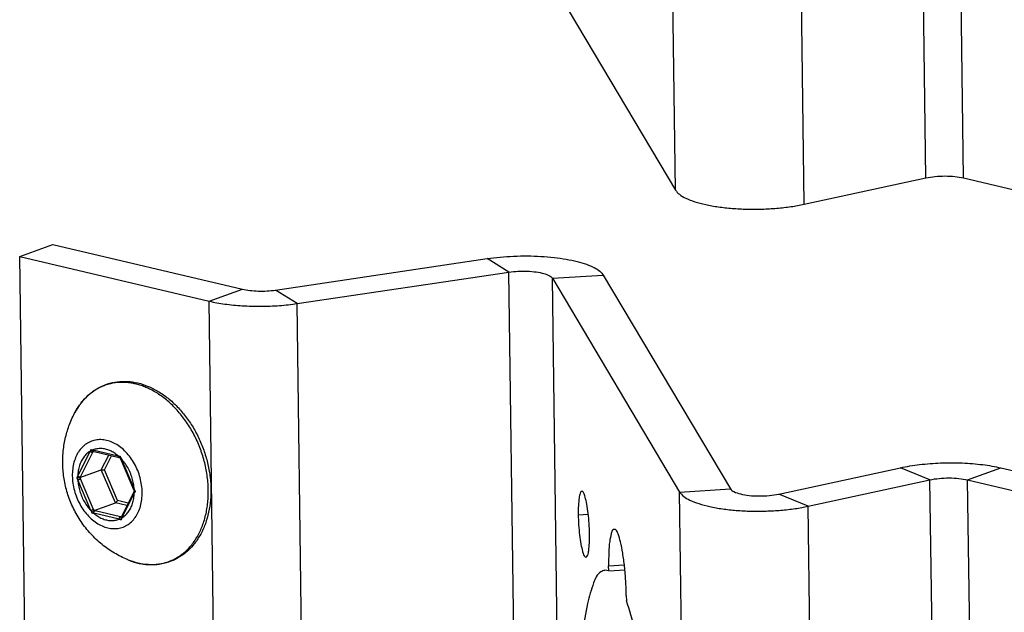
# Model space of a CAD drawing. Units: millimetres. Extents: x 0 to 594, y 0 to 420.
# Drawn here: x 176 to 200, y 130 to 145 of the extents above; entities that cross this region are included whole.
import ezdxf

# ---------------------------------------------------------------- set-up
doc = ezdxf.new("R2010")
doc.units = ezdxf.units.MM
doc.header["$LTSCALE"] = 32.67
doc.layers.get('0').update_dxf_attribs({"linetype": 'CONTINUOUS'})
doc.layers.add('BEZUGSACHSEN', color=7, linetype='CONTINUOUS')
doc.layers.add('RUNDUNGEN', color=7, linetype='CONTINUOUS')

msp = doc.modelspace()

# ---------------------------------------------------------------- linework, layer by layer
at = {"color": 9, "linetype": 'CONTINUOUS'}
for p, q in [((198.00946, 140.93535), (197.7254, 161.96315)), ((198.92155, 140.93419), (198.63748, 161.96199)), ((191.95028, 140.6397), (191.66622, 161.6675)), ((195.06331, 140.29646), (194.77925, 161.32426)), ((187.91724, 138.65398), (187.39206, 138.98067)), ((188.2013, 117.62618), (187.91724, 138.65398)), ((188.97124, 138.50475), (190.20273, 138.58274)), ((189.2553, 117.47695), (188.97124, 138.50475)), ((180.6617, 137.95131), (181.46769, 138.24189)), ((182.79157, 137.89352), (182.26639, 138.22022)), ((180.94576, 116.92351), (180.6617, 137.95131)), ((183.07563, 116.86572), (182.79157, 137.89352)), ((198.10816, 133.62916), (197.394, 133.92167)), ((199.02025, 133.628), (199.82623, 133.91857)), ((198.39222, 112.60135), (198.10816, 133.62916)), ((199.30431, 112.60019), (199.02025, 133.628)), ((192.04898, 133.33351), (193.28047, 133.41149)), ((192.33305, 112.3057), (192.04898, 133.33351)), ((195.16201, 132.99027), (194.44785, 133.28278)), ((195.44607, 111.96246), (195.16201, 132.99027))]:
    msp.add_line(p, q, dxfattribs=at)
at = {"color": 3, "linetype": 'CONTINUOUS'}
for p, q in [((188.87254, 145.81095), (191.95028, 140.6397)), ((195.06331, 140.29646), (198.00946, 140.93535)), ((198.92155, 140.93419), (226.80011, 134.36897)), ((176.0762, 139.03117), (180.6617, 137.95131)), ((176.36026, 118.00337), (176.0762, 139.03117)), ((182.79157, 137.89352), (187.91724, 138.65398)), ((188.97124, 138.50475), (192.04898, 133.33351)), ((195.16201, 132.99027), (198.10816, 133.62916)), ((199.02025, 133.628), (226.89881, 127.06278))]:
    msp.add_line(p, q, dxfattribs=at)
at = {"color": 7, "linetype": 'CONTINUOUS'}
for p, q in [((176.0762, 139.03117), (176.88219, 139.32174)), ((176.88219, 139.32174), (181.46769, 138.24189)), ((182.26639, 138.22022), (187.39206, 138.98067)), ((190.20273, 138.58274), (193.28047, 133.41149)), ((194.44785, 133.28278), (197.394, 133.92167)), ((199.82623, 133.91857), (227.7048, 127.35335))]:
    msp.add_line(p, q, dxfattribs=at)
at = {"color": 3, "linetype": 'CONTINUOUS'}
for points, knots in [([(198.00946, 140.93535), (198.08222, 140.95113), (198.23638, 140.97337), (198.47147, 140.98406), (198.70304, 140.9731), (198.85247, 140.95045), (198.92155, 140.93419)], [0, 0, 0, 0, 0.24331877, 0.50768175, 0.76807457, 1, 1, 1, 1]), ([(191.95028, 140.6397), (191.97405, 140.59977), (192.05301, 140.52249), (192.21389, 140.43138), (192.42859, 140.35015), (192.69144, 140.28191), (192.99421, 140.22882), (193.32766, 140.19277), (193.68031, 140.17508), (194.04118, 140.17636), (194.39782, 140.19658), (194.73892, 140.23505), (194.95845, 140.27372), (195.06331, 140.29646)], [0, 0, 0, 0, 0.04323242, 0.10005212, 0.17145672, 0.25610131, 0.35242665, 0.45719073, 0.56797273, 0.68078199, 0.79280175, 0.90016528, 1, 1, 1, 1]), ([(187.91724, 138.65398), (187.98986, 138.66475), (188.13893, 138.67868), (188.36092, 138.67987), (188.57107, 138.66238), (188.75146, 138.62752), (188.88531, 138.58066), (188.95481, 138.53236), (188.97124, 138.50475)], [0, 0, 0, 0, 0.20155096, 0.41028328, 0.60858156, 0.78009828, 0.91180623, 1, 1, 1, 1]), ([(180.6617, 137.95131), (180.78608, 137.92202), (181.05191, 137.875), (181.46974, 137.83506), (181.91173, 137.82349), (182.35595, 137.84093), (182.64894, 137.87236), (182.79157, 137.89352)], [0, 0, 0, 0, 0.17903198, 0.37755642, 0.5876001, 0.7979925, 1, 1, 1, 1]), ([(198.10816, 133.62916), (198.18092, 133.64494), (198.33508, 133.66718), (198.57017, 133.67787), (198.80174, 133.66691), (198.95117, 133.64426), (199.02025, 133.628)], [0, 0, 0, 0, 0.24331877, 0.50768175, 0.76807457, 1, 1, 1, 1]), ([(192.04898, 133.33351), (192.07275, 133.29358), (192.15171, 133.2163), (192.31259, 133.12519), (192.52729, 133.04396), (192.79014, 132.97572), (193.09291, 132.92263), (193.42636, 132.88658), (193.77901, 132.86889), (194.13988, 132.87017), (194.49652, 132.89038), (194.83762, 132.92886), (195.05715, 132.96753), (195.16201, 132.99027)], [0, 0, 0, 0, 0.04323242, 0.10005212, 0.17145672, 0.25610131, 0.35242665, 0.45719073, 0.56797273, 0.68078199, 0.79280175, 0.90016528, 1, 1, 1, 1])]:
    msp.add_open_spline(points, degree=3, knots=knots, dxfattribs=at)
at = {"color": 7, "linetype": 'CONTINUOUS'}
for points, knots in [([(187.39206, 138.98067), (187.49588, 138.99608), (187.70874, 139.02123), (188.0334, 139.04274), (188.3634, 139.04846), (188.69, 139.03823), (189.00379, 139.01237), (189.29662, 138.97161), (189.56009, 138.91719), (189.78754, 138.8507), (189.97308, 138.77386), (190.11276, 138.68897), (190.18129, 138.61875), (190.20273, 138.58274)], [0, 0, 0, 0, 0.10793375, 0.22027336, 0.33446189, 0.44719974, 0.55615071, 0.65807501, 0.75105527, 0.83255339, 0.90145431, 0.95690191, 1, 1, 1, 1]), ([(181.46769, 138.24189), (181.52689, 138.22795), (181.6545, 138.20722), (181.85381, 138.19375), (182.06081, 138.1968), (182.19906, 138.21023), (182.26639, 138.22022)], [0, 0, 0, 0, 0.22728502, 0.48181337, 0.74566326, 1, 1, 1, 1]), ([(197.394, 133.92167), (197.54719, 133.95489), (197.87067, 134.00616), (198.3709, 134.04354), (198.88192, 134.04313), (199.37007, 134.00498), (199.68133, 133.95269), (199.82623, 133.91857)], [0, 0, 0, 0, 0.19207195, 0.40057952, 0.61412652, 0.81758823, 1, 1, 1, 1]), ([(193.28047, 133.41149), (193.29879, 133.38072), (193.38004, 133.32831), (193.53361, 133.27976), (193.74001, 133.24616), (193.97532, 133.23397), (194.21566, 133.2441), (194.37346, 133.26664), (194.44785, 133.28278)], [0, 0, 0, 0, 0.08896777, 0.2258723, 0.40336285, 0.60508958, 0.81088657, 1, 1, 1, 1])]:
    msp.add_open_spline(points, degree=3, knots=knots, dxfattribs=at)
at = {"layer": 'BEZUGSACHSEN', "color": 9, "linetype": 'CONTINUOUS'}
for p, q in [((189.59581, 132.78477), (189.83909, 132.80018)), ((190.33105, 131.54942), (190.71111, 131.57349))]:
    msp.add_line(p, q, dxfattribs=at)
at = {"layer": 'BEZUGSACHSEN', "color": 3, "linetype": 'CONTINUOUS'}
for p, q in [((190.33275, 131.42359), (190.24257, 131.44317)), ((190.33275, 131.42359), (190.33105, 131.54942)), ((190.75851, 130.83119), (190.76021, 130.70536))]:
    msp.add_line(p, q, dxfattribs=at)
at = {"layer": 'BEZUGSACHSEN', "color": 7, "linetype": 'CONTINUOUS'}
msp.add_line((190.33275, 131.42359), (190.72404, 131.44836), dxfattribs=at)
msp.add_open_spline([(178.68417, 131.69867), (178.57579, 131.74415), (178.36222, 131.85178), (178.06201, 132.06046), (177.78933, 132.31583), (177.55656, 132.60927), (177.3718, 132.92745), (177.23635, 133.26159), (177.15026, 133.60388), (177.11205, 133.94751), (177.11955, 134.28836), (177.17096, 134.61839), (177.26479, 134.93961), (177.35394, 135.14229), (177.40644, 135.2428)], degree=3, knots=[0, 0, 0, 0, 0.08338229, 0.16900772, 0.25852801, 0.34741121, 0.433754, 0.51865292, 0.60234503, 0.68333349, 0.76319589, 0.84349316, 0.91956269, 1, 1, 1, 1], dxfattribs=at)
at = {"layer": 'BEZUGSACHSEN', "color": 3, "linetype": 'CONTINUOUS'}
for points, knots in [([(189.68202, 133.35323), (189.68151, 133.35324), (189.66601, 133.35285), (189.62653, 133.28185), (189.61377, 133.1749), (189.59486, 132.99366), (189.5948, 132.85979), (189.59581, 132.78477)], [0, 0, 0, 0, 0.0032969, 0.10148492, 0.30841419, 0.61693651, 1, 1, 1, 1]), ([(189.86939, 132.32511), (189.86827, 132.40768), (189.8617, 132.57239), (189.83955, 132.81088), (189.81159, 133.02316), (189.76847, 133.19451), (189.74491, 133.29792), (189.6955, 133.35294), (189.68202, 133.35323)], [0, 0, 0, 0, 0.23319322, 0.46552031, 0.67487025, 0.84163354, 0.95136861, 1, 1, 1, 1]), ([(189.59581, 132.78477), (189.59693, 132.7022), (189.6035, 132.53749), (189.62565, 132.299), (189.65361, 132.08672), (189.69673, 131.91537), (189.72029, 131.81196), (189.76969, 131.75694), (189.78318, 131.75666)], [0, 0, 0, 0, 0.23319322, 0.46552031, 0.67487025, 0.84163354, 0.95136861, 1, 1, 1, 1]), ([(189.78318, 131.75666), (189.78369, 131.75665), (189.79918, 131.75704), (189.83867, 131.82804), (189.85143, 131.93498), (189.87034, 132.11623), (189.8704, 132.25009), (189.86939, 132.32511)], [0, 0, 0, 0, 0.0032969, 0.10148492, 0.30841419, 0.61693651, 1, 1, 1, 1]), ([(190.46578, 132.43083), (190.45708, 132.43082), (190.41142, 132.42295), (190.38544, 132.29005), (190.34749, 132.11984), (190.33231, 131.85122), (190.3296, 131.65677), (190.33105, 131.54942)], [0, 0, 0, 0, 0.02720408, 0.14633266, 0.35723146, 0.64898409, 1, 1, 1, 1]), ([(190.75851, 130.83119), (190.75693, 130.94831), (190.74777, 131.18289), (190.71975, 131.52625), (190.67724, 131.83984), (190.63057, 132.10983), (190.56772, 132.28688), (190.53139, 132.41963), (190.477, 132.43085), (190.46578, 132.43083)], [0, 0, 0, 0, 0.21164313, 0.42426656, 0.62110804, 0.78681277, 0.90898968, 0.98063083, 1, 1, 1, 1]), ([(190.24329, 131.43689), (190.20736, 131.43275), (190.06012, 131.37805), (189.9363, 131.0662), (189.79344, 130.5811), (189.69369, 129.87168), (189.62101, 128.99444), (189.58882, 127.97037), (189.59592, 126.84535), (189.64343, 125.66345), (189.72916, 124.47312), (189.84997, 123.32255), (189.99967, 122.25849), (190.17499, 121.32361), (190.35816, 120.55573), (190.56582, 119.98091), (190.7301, 119.61392), (190.93281, 119.46346), (191.00146, 119.46745)], [0, 0, 0, 0, 0.00834359, 0.03387374, 0.07563183, 0.13345891, 0.20553087, 0.28917565, 0.38115138, 0.4778345, 0.57539201, 0.66995238, 0.75777662, 0.83542927, 0.89995586, 0.94910223, 0.98176718, 1, 1, 1, 1]), ([(191.00146, 119.46745), (191.07131, 119.47151), (191.25339, 119.65051), (191.3706, 120.03713), (191.50346, 120.63649), (191.58805, 121.42321), (191.64354, 122.37452), (191.65736, 123.45016), (191.63159, 124.60747), (191.56604, 125.79926), (191.46363, 126.97719), (191.32854, 128.0934), (191.1667, 129.10284), (190.98508, 129.96461), (190.83968, 130.48082), (190.76021, 130.70536)], [0, 0, 0, 0, 0.0200569, 0.05557821, 0.10891529, 0.17885711, 0.26295596, 0.35801042, 0.46030152, 0.56578427, 0.67027258, 0.76962418, 0.85992538, 0.93767736, 1, 1, 1, 1])]:
    msp.add_open_spline(points, degree=3, knots=knots, dxfattribs=at)
at = {"layer": 'RUNDUNGEN', "color": 9, "linetype": 'CONTINUOUS'}
for p, q in [((177.48107, 133.72361), (177.7801, 134.31835)), ((177.54672, 133.70355), (177.84576, 134.29829)), ((177.84686, 134.35116), (178.46295, 134.20607)), ((177.85411, 134.31479), (177.85527, 134.31705)), ((178.05145, 133.86742), (178.23281, 134.22812)), ((178.12781, 133.86865), (178.30053, 134.21217)), ((178.53103, 134.14152), (178.84809, 133.40169)), ((178.39206, 133.07263), (178.05145, 133.86742)), ((178.44572, 133.12685), (178.12781, 133.86865)), ((177.79944, 132.88642), (177.48238, 133.62625)), ((177.86445, 132.91415), (177.54739, 133.65397)), ((178.84941, 133.30433), (178.55037, 132.70958)), ((178.67039, 133.00709), (178.39206, 133.07263)), ((178.70044, 133.06687), (178.44572, 133.12685)), ((178.48361, 132.67678), (177.86752, 132.82186)), ((178.51521, 132.73619), (177.89912, 132.88128)), ((178.52084, 132.73487), (178.51521, 132.73619))]:
    msp.add_line(p, q, dxfattribs=at)
at = {"layer": 'RUNDUNGEN', "color": 7, "linetype": 'CONTINUOUS'}
for p, q in [((177.84313, 134.31998), (178.48373, 134.16903)), ((178.48373, 134.16903), (178.50431, 134.16425)), ((178.50267, 134.16819), (178.50431, 134.16425)), ((178.50431, 134.16425), (178.51731, 134.13344)), ((178.51731, 134.13344), (178.83437, 133.39361)), ((177.53576, 133.6815), (178.05145, 133.86742)), ((178.84409, 133.35247), (178.53794, 132.74367)), ((178.83437, 133.39361), (178.84794, 133.36244)), ((178.84852, 133.36113), (178.84409, 133.35247)), ((178.84794, 133.36244), (178.84944, 133.35905)), ((177.87637, 132.88672), (178.39206, 133.07263)), ((178.53794, 132.74367), (178.52565, 132.71893))]:
    msp.add_line(p, q, dxfattribs=at)
at = {"layer": 'RUNDUNGEN', "color": 9, "linetype": 'CONTINUOUS'}
for centre, radius, start, end in [((178.822, 134.51004), 1.59379, 144.80377, 148.691424), ((178.77107, 134.54521), 1.5319, 143.498156, 144.780993), ((178.74033, 134.5681), 1.49357, 140.822332, 143.5026), ((178.69602, 134.60435), 1.43633, 137.2399, 140.826456), ((178.6714, 134.62668), 1.40308, 136.976546, 137.226824), ((178.91544, 134.45455), 1.70247, 149.509307, 152.418872), ((178.86388, 134.48422), 1.64298, 148.68123, 149.488764), ((180.40784, 133.14654), 2.87718, 154.948871, 155.966055), ((178.53434, 136.72615), 2.47249, 252.754142, 253.856032), ((180.54716, 132.94029), 3.02353, 152.960757, 153.311303), ((178.97813, 137.05001), 2.89022, 259.732213, 260.672131), ((180.85984, 135.0542), 2.50127, 200.017292, 201.400685), ((179.9777, 132.3148), 2.86669, 150.56466, 151.537796), ((180.14879, 132.39482), 2.91264, 153.299538, 153.783865), ((179.98113, 134.79473), 2.75845, 203.812751, 205.062042), ((180.27795, 134.82462), 2.97092, 202.629483, 203.205928), ((181.11605, 134.45936), 2.50247, 205.002244, 206.382102), ((181.03695, 132.07232), 2.51062, 149.478074, 150.61213), ((180.38547, 133.89679), 2.77639, 201.340838, 202.587861), ((178.48976, 136.26976), 3.50359, 259.013381, 259.769999), ((180.59997, 134.08604), 2.97596, 203.190207, 203.766005), ((178.65769, 136.10413), 3.31092, 256.350464, 256.755197), ((179.40148, 135.83825), 3.29202, 253.810546, 254.656752), ((179.29868, 136.06155), 3.41641, 256.8396, 257.035679), ((180.64978, 131.77108), 2.29963, 155.913713, 157.163527), ((179.33423, 133.24648), 1.67878, 247.218134, 251.784833), ((179.31047, 133.17778), 1.6061, 251.823946, 252.375397), ((179.29931, 133.14247), 1.56907, 252.373533, 256.333964), ((179.2844, 133.08498), 1.50969, 256.368203, 256.74849), ((179.28297, 133.07891), 1.50344, 256.748606, 256.981427), ((179.2806, 133.06857), 1.49284, 256.980578, 257.931361), ((179.27404, 133.03715), 1.46074, 257.925341, 260.527495)]:
    msp.add_arc(centre, radius, start, end, dxfattribs=at)
at = {"layer": 'RUNDUNGEN', "color": 7, "linetype": 'CONTINUOUS'}
msp.add_arc((179.29819, 133.11682), 1.54432, 256.521157, 256.748598, dxfattribs=at)
for points, knots in [([(177.40641, 135.24274), (177.42145, 135.27152), (177.47959, 135.37571), (177.59701, 135.54181), (177.77566, 135.72), (177.9782, 135.85903), (178.2006, 135.95606), (178.43827, 136.00895), (178.68607, 136.01649), (178.85151, 135.9916), (178.93378, 135.97222)], [0, 0, 0, 0, 0.05319167, 0.19535568, 0.33196609, 0.46470782, 0.59577286, 0.72733105, 0.86142432, 1, 1, 1, 1]), ([(178.93378, 135.97222), (179.01958, 135.95202), (179.19172, 135.89561), (179.43886, 135.76977), (179.67575, 135.60349), (179.89742, 135.40028), (180.09939, 135.16442), (180.27751, 134.90104), (180.42836, 134.61556), (180.54904, 134.31375), (180.63725, 134.00158), (180.69126, 133.68514), (180.70991, 133.3708), (180.69273, 133.06478), (180.63994, 132.77336), (180.55247, 132.5025), (180.43201, 132.2577), (180.28097, 132.04403), (180.10231, 131.86584), (179.89977, 131.72681), (179.67737, 131.62977), (179.43971, 131.57689), (179.19191, 131.56935), (179.02647, 131.59424), (178.94419, 131.61362)], [0, 0, 0, 0, 0.04225107, 0.08638721, 0.13249252, 0.18055362, 0.23016468, 0.28100486, 0.33265492, 0.38464672, 0.43652726, 0.48786375, 0.53822984, 0.58715591, 0.63444302, 0.67980841, 0.72316001, 0.76472775, 0.80467166, 0.84348439, 0.88180687, 0.92027355, 0.95948146, 1, 1, 1, 1]), ([(177.84313, 134.31997), (177.83891, 134.32097), (177.83007, 134.32522), (177.81842, 134.33543), (177.80839, 134.34906), (177.80336, 134.35944), (177.80132, 134.36482)], [0, 0, 0, 0, 0.20328454, 0.45663532, 0.72742025, 1, 1, 1, 1]), ([(178.50262, 134.16818), (178.50175, 134.17017), (178.50141, 134.1765), (178.50398, 134.18649), (178.5075, 134.19402), (178.50967, 134.198)], [0, 0, 0, 0, 0.2109117, 0.56368259, 1, 1, 1, 1]), ([(178.05145, 133.86742), (178.05576, 133.86898), (178.06556, 133.87114), (178.08109, 133.87266), (178.0975, 133.87271), (178.1132, 133.87145), (178.1232, 133.86974), (178.12781, 133.86865)], [0, 0, 0, 0, 0.17825883, 0.38773505, 0.60642232, 0.81548045, 1, 1, 1, 1]), ([(177.53576, 133.6815), (177.53128, 133.67989), (177.5211, 133.67768), (177.505, 133.67622), (177.4881, 133.67632), (177.47214, 133.67783), (177.46208, 133.67978), (177.4575, 133.68101)], [0, 0, 0, 0, 0.18039624, 0.39245192, 0.61250119, 0.82032387, 1, 1, 1, 1]), ([(178.84938, 133.35904), (178.85, 133.3575), (178.85278, 133.35507), (178.85559, 133.35343), (178.85689, 133.35279)], [0, 0, 0, 0, 0.54570376, 1, 1, 1, 1]), ([(178.85689, 133.35279), (178.8585, 133.35199), (178.86403, 133.34984), (178.87003, 133.34824), (178.87422, 133.34738)], [0, 0, 0, 0, 0.2975806, 1, 1, 1, 1]), ([(178.39206, 133.07263), (178.39633, 133.07417), (178.40502, 133.07911), (178.41705, 133.08891), (178.42843, 133.1008), (178.43816, 133.11353), (178.44351, 133.12246), (178.44572, 133.12685)], [0, 0, 0, 0, 0.17538498, 0.38157279, 0.59896525, 0.8098849, 1, 1, 1, 1]), ([(177.87637, 132.88672), (177.87194, 132.88512), (177.86295, 132.87994), (177.85056, 132.86967), (177.83899, 132.85725), (177.82928, 132.84408), (177.8241, 132.83487), (177.82205, 132.83038)], [0, 0, 0, 0, 0.17712544, 0.38554948, 0.60419421, 0.81410634, 1, 1, 1, 1]), ([(178.52563, 132.71894), (178.52444, 132.71653), (178.52195, 132.70905), (178.52112, 132.6956), (178.52393, 132.67935), (178.52793, 132.66872), (178.5304, 132.66357)], [0, 0, 0, 0, 0.14001269, 0.40763002, 0.69964048, 1, 1, 1, 1]), ([(178.93823, 131.61503), (178.85449, 131.6351), (178.7694, 131.66316), (178.68699, 131.69748), (178.68417, 131.69867)], [0, 0, 0, 0, 0.96572319, 1, 1, 1, 1])]:
    msp.add_open_spline(points, degree=3, knots=knots, dxfattribs=at)
at = {"layer": 'RUNDUNGEN', "color": 9, "linetype": 'CONTINUOUS'}
for points, knots in [([(178.87981, 135.94878), (178.84465, 135.95706), (178.7726, 135.97131), (178.6613, 135.98454), (178.54519, 135.98857), (178.42455, 135.98176), (178.30112, 135.9625), (178.17825, 135.92995), (178.05919, 135.88443), (177.94557, 135.82664), (177.83777, 135.75687), (177.73694, 135.67598), (177.67506, 135.61553), (177.64564, 135.584)], [0, 0, 0, 0, 0.08020176, 0.16293156, 0.24866021, 0.33789137, 0.43086284, 0.52559829, 0.61962798, 0.71341321, 0.80817161, 0.90427474, 1, 1, 1, 1]), ([(179.03364, 131.59633), (179.03731, 131.59572), (179.07775, 131.58913), (179.15685, 131.57973), (179.27297, 131.57571), (179.3936, 131.58251), (179.51703, 131.60177), (179.6399, 131.63432), (179.75896, 131.67984), (179.87258, 131.73764), (179.98038, 131.8074), (180.0819, 131.88884), (180.17645, 131.98141), (180.26348, 132.08451), (180.3425, 132.19753), (180.41306, 132.31982), (180.47476, 132.45063), (180.52725, 132.58919), (180.57025, 132.7347), (180.6035, 132.88631), (180.62683, 133.04314), (180.6401, 133.20429), (180.64324, 133.3688), (180.63623, 133.53571), (180.61912, 133.70406), (180.592, 133.87287), (180.55503, 134.04114), (180.50844, 134.20789), (180.45249, 134.37214), (180.38751, 134.53295), (180.31387, 134.68939), (180.232, 134.84054), (180.14237, 134.9855), (180.04549, 135.12347), (179.94194, 135.2536), (179.83238, 135.37505), (179.71734, 135.48725), (179.59725, 135.58971), (179.47334, 135.68133), (179.3481, 135.76054), (179.22459, 135.8264), (179.10506, 135.87911), (178.99089, 135.91966), (178.91603, 135.94025), (178.87981, 135.94878)], [0, 0, 0, 0, 0.00182873, 0.02017123, 0.03917863, 0.05896259, 0.07957584, 0.10058019, 0.12142806, 0.14222173, 0.16323117, 0.18453875, 0.20619469, 0.22828317, 0.25087399, 0.27400866, 0.29771492, 0.322009, 0.34689298, 0.37235527, 0.39837154, 0.4249058, 0.45191184, 0.47933491, 0.50711414, 0.53518286, 0.56346889, 0.59189639, 0.62038686, 0.64886328, 0.67725186, 0.70547514, 0.73345351, 0.76112419, 0.78843321, 0.81528674, 0.8416072, 0.86749667, 0.89295427, 0.91741659, 0.94039525, 0.96181292, 0.98167689, 1, 1, 1, 1]), ([(178.18104, 134.58265), (178.13554, 134.59336), (178.0438, 134.60591), (177.90692, 134.59515), (177.77779, 134.5545), (177.66044, 134.48513), (177.55833, 134.38934), (177.47418, 134.27015), (177.41003, 134.13104), (177.36739, 133.97583), (177.34722, 133.80869), (177.34995, 133.63406), (177.37548, 133.45659), (177.42307, 133.281), (177.49147, 133.11199), (177.57884, 132.95407), (177.68286, 132.81146), (177.80081, 132.68799), (177.92962, 132.58699), (178.06589, 132.51124), (178.16186, 132.47823), (178.20962, 132.46699)], [0, 0, 0, 0, 0.04644446, 0.0912464, 0.13534374, 0.17977773, 0.22554473, 0.27341305, 0.32384743, 0.37699094, 0.43269084, 0.49055734, 0.550016, 0.61037368, 0.67086859, 0.73073271, 0.78924105, 0.84576608, 0.89985327, 0.95125001, 1, 1, 1, 1]), ([(178.20962, 132.46699), (178.25512, 132.45627), (178.34686, 132.44373), (178.48374, 132.45448), (178.61288, 132.49514), (178.73022, 132.56451), (178.83233, 132.66029), (178.91648, 132.77948), (178.98063, 132.9186), (179.02327, 133.07381), (179.04345, 133.24095), (179.04071, 133.41557), (179.01519, 133.59304), (178.96759, 133.76863), (178.89919, 133.93764), (178.81183, 134.09557), (178.7078, 134.23818), (178.58985, 134.36165), (178.46105, 134.46265), (178.32477, 134.53839), (178.2288, 134.5714), (178.18104, 134.58265)], [0, 0, 0, 0, 0.04644453, 0.09124633, 0.13534373, 0.17977771, 0.22554472, 0.27341304, 0.32384743, 0.37699094, 0.43269084, 0.49055733, 0.55001599, 0.61037368, 0.67086859, 0.7307327, 0.78924105, 0.84576607, 0.89985329, 0.95124996, 1, 1, 1, 1]), ([(177.7801, 134.31835), (177.75043, 134.30081), (177.69371, 134.25851), (177.62157, 134.1779), (177.56284, 134.08141), (177.51883, 133.9715), (177.49043, 133.85082), (177.48246, 133.76663), (177.48107, 133.72361)], [0, 0, 0, 0, 0.14912322, 0.3036024, 0.46533657, 0.63534714, 0.81377965, 1, 1, 1, 1]), ([(177.7801, 134.31835), (177.78468, 134.31401), (177.79516, 134.30642), (177.81249, 134.29883), (177.82979, 134.29549), (177.84105, 134.29659), (177.84576, 134.29829)], [0, 0, 0, 0, 0.26534213, 0.53777703, 0.78956922, 1, 1, 1, 1]), ([(178.15367, 134.37019), (178.11898, 134.37835), (178.0491, 134.3883), (177.94469, 134.38214), (177.8783, 134.36367), (177.84686, 134.35116)], [0, 0, 0, 0, 0.34295033, 0.67433743, 1, 1, 1, 1]), ([(177.84686, 134.35116), (177.84694, 134.34529), (177.84842, 134.33441), (177.85526, 134.32062), (177.86337, 134.31515), (177.86755, 134.31413), (177.86764, 134.31411)], [0, 0, 0, 0, 0.38944247, 0.71772815, 0.99369217, 1, 1, 1, 1]), ([(178.46295, 134.20607), (178.43171, 134.23289), (178.36708, 134.28124), (178.26295, 134.33703), (178.18998, 134.36163), (178.15367, 134.37019)], [0, 0, 0, 0, 0.34980075, 0.68303223, 1, 1, 1, 1]), ([(178.46295, 134.20607), (178.46303, 134.2002), (178.46451, 134.18933), (178.47135, 134.17553), (178.47947, 134.17006), (178.48364, 134.16905), (178.48373, 134.16903)], [0, 0, 0, 0, 0.38943995, 0.71772349, 0.99368572, 1, 1, 1, 1]), ([(178.53103, 134.14151), (178.52763, 134.13984), (178.52463, 134.13846), (178.51687, 134.13385), (178.51733, 134.13351), (178.51735, 134.1335)], [0, 0, 0, 0, 0.70823769, 0.99050052, 1, 1, 1, 1]), ([(178.84809, 133.40169), (178.84544, 133.44701), (178.83449, 133.53816), (178.80228, 133.6726), (178.75486, 133.80325), (178.69335, 133.927), (178.61922, 134.0409), (178.56154, 134.10966), (178.53103, 134.14152)], [0, 0, 0, 0, 0.16595115, 0.3346775, 0.50431678, 0.67295559, 0.83874266, 1, 1, 1, 1]), ([(177.48107, 133.72361), (177.48565, 133.71927), (177.49612, 133.71168), (177.51346, 133.70409), (177.53076, 133.70075), (177.54201, 133.70185), (177.54672, 133.70355)], [0, 0, 0, 0, 0.26534213, 0.53777703, 0.78956922, 1, 1, 1, 1]), ([(177.48238, 133.62625), (177.48734, 133.62868), (177.49817, 133.63372), (177.5149, 133.64107), (177.53157, 133.64798), (177.54241, 133.65218), (177.54739, 133.65397)], [0, 0, 0, 0, 0.23434374, 0.50657364, 0.77538511, 1, 1, 1, 1]), ([(177.48238, 133.62625), (177.48503, 133.58093), (177.49598, 133.48978), (177.52819, 133.35534), (177.57561, 133.22468), (177.63713, 133.10093), (177.71125, 132.98704), (177.76893, 132.91828), (177.79944, 132.88642)], [0, 0, 0, 0, 0.16595115, 0.3346775, 0.50431678, 0.67295559, 0.83874266, 1, 1, 1, 1]), ([(178.55037, 132.70958), (178.58004, 132.72712), (178.63677, 132.76942), (178.7089, 132.85004), (178.76763, 132.94652), (178.81165, 133.05644), (178.84004, 133.17712), (178.84801, 133.26131), (178.84941, 133.30433)], [0, 0, 0, 0, 0.14912322, 0.3036024, 0.46533657, 0.63534714, 0.81377965, 1, 1, 1, 1]), ([(178.84809, 133.40169), (178.84468, 133.40001), (178.84169, 133.39864), (178.83393, 133.39402), (178.83439, 133.39368), (178.83441, 133.39367)], [0, 0, 0, 0, 0.70823747, 0.99050022, 1, 1, 1, 1]), ([(178.84941, 133.30432), (178.84539, 133.30814), (178.8389, 133.31589), (178.83425, 133.32834), (178.83578, 133.33585), (178.83701, 133.33839)], [0, 0, 0, 0, 0.43334221, 0.78196198, 1, 1, 1, 1]), ([(177.79944, 132.88642), (177.8044, 132.88886), (177.81523, 132.8939), (177.83196, 132.90124), (177.84863, 132.90815), (177.85947, 132.91235), (177.86445, 132.91415)], [0, 0, 0, 0, 0.23434374, 0.50657364, 0.77538511, 1, 1, 1, 1]), ([(177.86752, 132.82186), (177.86743, 132.8283), (177.86899, 132.84121), (177.87554, 132.8589), (177.88545, 132.87314), (177.8945, 132.87961), (177.89912, 132.88128)], [0, 0, 0, 0, 0.27273726, 0.54486218, 0.79212582, 1, 1, 1, 1]), ([(177.86752, 132.82186), (177.89876, 132.79505), (177.9634, 132.7467), (178.06753, 132.69091), (178.14049, 132.6663), (178.1768, 132.65775)], [0, 0, 0, 0, 0.34980075, 0.68303223, 1, 1, 1, 1]), ([(178.1768, 132.65775), (178.21149, 132.64958), (178.28138, 132.63963), (178.38579, 132.6458), (178.45217, 132.66426), (178.48361, 132.67678)], [0, 0, 0, 0, 0.34295033, 0.67433743, 1, 1, 1, 1]), ([(178.48361, 132.67678), (178.48353, 132.68321), (178.48508, 132.69612), (178.49163, 132.71381), (178.50154, 132.72805), (178.51059, 132.73453), (178.51521, 132.73619)], [0, 0, 0, 0, 0.27273726, 0.54486218, 0.79212582, 1, 1, 1, 1]), ([(178.55037, 132.70958), (178.54636, 132.71339), (178.53987, 132.72114), (178.53522, 132.7336), (178.53675, 132.7411), (178.53798, 132.74365)], [0, 0, 0, 0, 0.43334561, 0.78196811, 1, 1, 1, 1])]:
    msp.add_open_spline(points, degree=3, knots=knots, dxfattribs=at)

doc.saveas('drawing.dxf')
